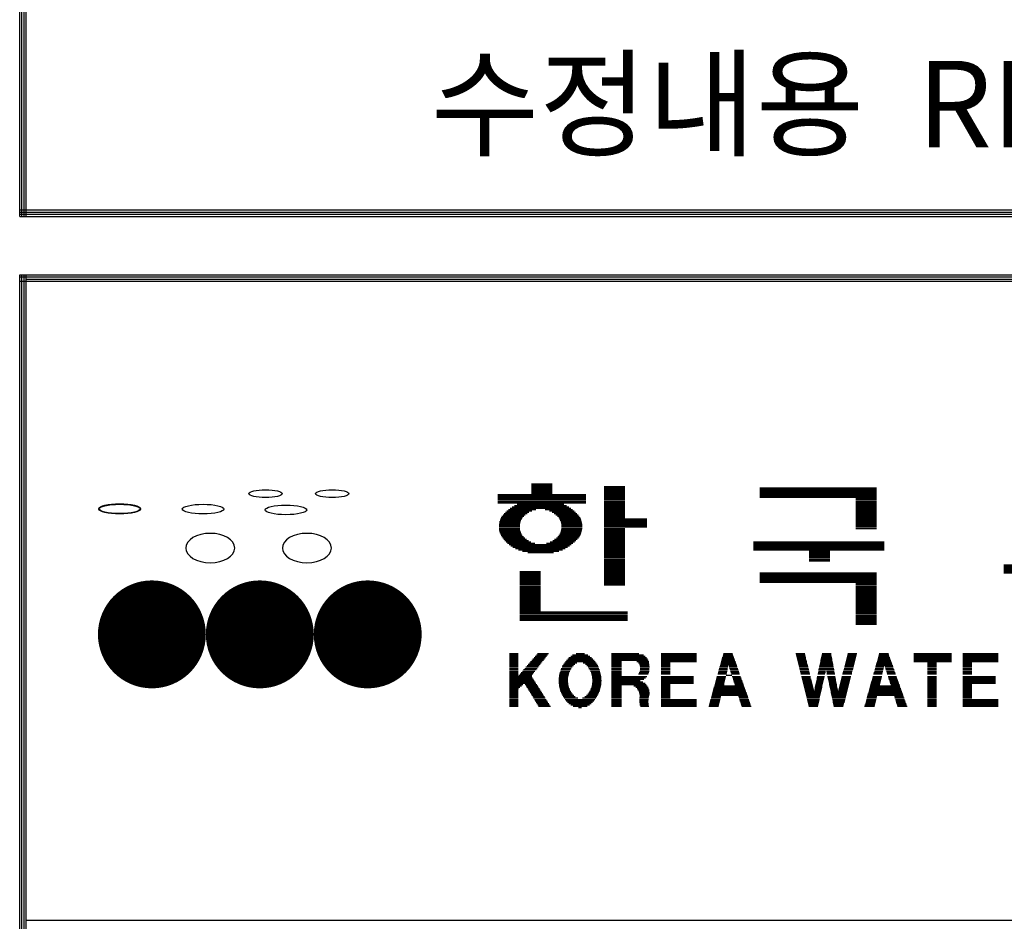
# Model space of a CAD drawing. Units: millimetres. Extents: x 32058 to 57289, y 5363 to 23183.
# Drawn here: x 53670 to 55039, y 10771 to 12024 of the extents above; entities that cross this region are included whole.
import ezdxf

# ---------------------------------------------------------------- set-up
doc = ezdxf.new("R2010")
doc.units = ezdxf.units.MM
doc.header["$LTSCALE"] = 500
doc.header["$MEASUREMENT"] = 0
doc.layers.add('BOX1', color=5, linetype='Continuous')
doc.layers.add('BOX2', color=6, linetype='Continuous')
doc.styles.add('GHM1', font='GEM1', dxfattribs={"bigfont": 'GHM1'})

# ---------------------------------------------------------------- blocks, each defined once
blk = doc.blocks.new('*X26')
at = {"color": 0}
for p, q in [((716.853, 160.625), (717.813, 160.625)), ((715.293, 160.125), (719.373, 160.125)), ((716.853, 160.562), (717.813, 160.562)), ((716.853, 160.5), (717.813, 160.5)), ((716.853, 160.438), (717.813, 160.438)), ((716.853, 160.375), (717.813, 160.375)), ((716.853, 160.312), (717.813, 160.312)), ((716.853, 160.25), (717.813, 160.25)), ((716.853, 160.188), (717.813, 160.188)), ((720.213, 160.5), (721.173, 160.5)), ((720.213, 160.438), (721.173, 160.438)), ((720.213, 160.375), (721.173, 160.375)), ((720.213, 160.312), (721.173, 160.312)), ((720.213, 160.25), (721.173, 160.25)), ((720.213, 160.188), (721.173, 160.188)), ((720.213, 160.125), (721.173, 160.125)), ((727.431, 160.438), (732.831, 160.438)), ((727.431, 160.375), (732.831, 160.375)), ((727.431, 160.312), (732.831, 160.312)), ((727.431, 160.25), (732.831, 160.25)), ((727.431, 160.188), (732.831, 160.188)), ((727.431, 160.125), (732.831, 160.125)), ((715.293, 160.062), (719.373, 160.062)), ((715.293, 160), (719.373, 160)), ((715.293, 159.938), (719.373, 159.938)), ((715.293, 159.875), (719.373, 159.875)), ((715.293, 159.812), (719.373, 159.812)), ((715.293, 159.75), (719.373, 159.75)), ((716.188, 159.688), (718.352, 159.688)), ((720.213, 160.062), (721.173, 160.062)), ((720.213, 160), (721.173, 160)), ((720.213, 159.938), (721.173, 159.938)), ((720.213, 159.875), (721.173, 159.875)), ((720.213, 159.812), (721.173, 159.812)), ((720.213, 159.75), (721.173, 159.75)), ((720.213, 159.688), (721.173, 159.688)), ((727.431, 160.062), (732.831, 160.062)), ((727.431, 160), (732.831, 160)), ((731.871, 159.938), (732.831, 159.938)), ((731.871, 159.875), (732.831, 159.875)), ((731.871, 159.812), (732.831, 159.812)), ((731.871, 159.75), (732.831, 159.75)), ((731.871, 159.688), (732.831, 159.688)), ((715.585, 159.25), (716.644, 159.25)), ((715.642, 159.312), (716.734, 159.312)), ((715.707, 159.375), (716.858, 159.375)), ((715.778, 159.438), (717.055, 159.438)), ((715.858, 159.5), (718.673, 159.5)), ((715.951, 159.562), (718.58, 159.562)), ((716.058, 159.625), (718.475, 159.625)), ((717.491, 159.438), (718.754, 159.438)), ((717.688, 159.375), (718.827, 159.375)), ((717.812, 159.312), (718.895, 159.312)), ((717.902, 159.25), (718.955, 159.25)), ((720.213, 159.625), (721.173, 159.625)), ((720.213, 159.562), (721.173, 159.562)), ((720.213, 159.5), (721.173, 159.5)), ((720.213, 159.438), (721.173, 159.438)), ((720.213, 159.375), (721.173, 159.375)), ((720.213, 159.312), (721.173, 159.312)), ((720.213, 159.25), (721.173, 159.25)), ((731.871, 159.625), (732.831, 159.625)), ((731.871, 159.562), (732.831, 159.562)), ((731.871, 159.5), (732.831, 159.5)), ((731.871, 159.438), (732.831, 159.438)), ((731.871, 159.375), (732.831, 159.375)), ((731.871, 159.312), (732.831, 159.312)), ((731.871, 159.25), (732.831, 159.25)), ((715.353, 158.75), (716.311, 158.75)), ((715.363, 158.812), (716.319, 158.812)), ((715.375, 158.875), (716.34, 158.875)), ((715.394, 158.938), (716.36, 158.938)), ((715.416, 159), (716.396, 159)), ((715.446, 159.062), (716.435, 159.062)), ((715.481, 159.125), (716.494, 159.125)), ((715.531, 159.188), (716.561, 159.188)), ((717.985, 159.188), (719.011, 159.188)), ((718.052, 159.125), (719.064, 159.125)), ((718.111, 159.062), (719.1, 159.062)), ((718.15, 159), (719.13, 159)), ((718.185, 158.938), (719.152, 158.938)), ((718.206, 158.875), (719.171, 158.875)), ((718.227, 158.812), (719.183, 158.812)), ((718.235, 158.75), (719.193, 158.75)), ((720.213, 159.188), (721.173, 159.188)), ((720.213, 159.125), (721.173, 159.125)), ((720.213, 159.062), (721.173, 159.062)), ((720.213, 159), (722.193, 159)), ((720.213, 158.938), (722.193, 158.938)), ((720.213, 158.875), (722.193, 158.875)), ((720.213, 158.812), (722.193, 158.812)), ((720.213, 158.75), (722.193, 158.75)), ((731.871, 159.188), (732.831, 159.188)), ((731.871, 159.125), (732.831, 159.125)), ((731.871, 159.062), (732.831, 159.062)), ((731.871, 159), (732.831, 159)), ((731.871, 158.938), (732.831, 158.938)), ((731.871, 158.875), (732.831, 158.875)), ((731.871, 158.812), (732.831, 158.812)), ((731.871, 158.75), (732.831, 158.75)), ((715.348, 158.625), (716.303, 158.625)), ((715.349, 158.688), (716.305, 158.688)), ((715.352, 158.562), (716.309, 158.562)), ((715.36, 158.5), (716.315, 158.5)), ((715.372, 158.438), (716.334, 158.438)), ((715.389, 158.375), (716.355, 158.375)), ((715.41, 158.312), (716.386, 158.312)), ((718.16, 158.312), (719.136, 158.312)), ((718.191, 158.375), (719.157, 158.375)), ((718.212, 158.438), (719.174, 158.438)), ((718.231, 158.5), (719.186, 158.5)), ((718.237, 158.562), (719.194, 158.562)), ((718.241, 158.688), (719.197, 158.688)), ((718.243, 158.625), (719.197, 158.625)), ((720.213, 158.688), (722.193, 158.688)), ((720.213, 158.625), (722.193, 158.625)), ((720.213, 158.562), (721.173, 158.562)), ((720.213, 158.5), (721.173, 158.5)), ((720.213, 158.438), (721.173, 158.438)), ((720.213, 158.375), (721.173, 158.375)), ((720.213, 158.312), (721.173, 158.312)), ((731.871, 158.688), (732.831, 158.688)), ((731.871, 158.625), (732.831, 158.625)), ((731.871, 158.562), (732.831, 158.562)), ((715.438, 158.25), (716.425, 158.25)), ((715.47, 158.188), (716.477, 158.188)), ((715.515, 158.125), (716.542, 158.125)), ((715.565, 158.062), (716.623, 158.062)), ((715.618, 158), (716.706, 158)), ((715.679, 157.938), (716.827, 157.938)), ((715.745, 157.875), (716.998, 157.875)), ((717.548, 157.875), (718.771, 157.875)), ((717.719, 157.938), (718.84, 157.938)), ((717.839, 158), (718.906, 158)), ((717.923, 158.062), (718.967, 158.062)), ((718.003, 158.125), (719.023, 158.125)), ((718.069, 158.188), (719.076, 158.188)), ((718.121, 158.25), (719.108, 158.25)), ((720.213, 158.25), (721.173, 158.25)), ((720.213, 158.188), (721.173, 158.188)), ((720.213, 158.125), (721.173, 158.125)), ((720.213, 158.062), (721.173, 158.062)), ((720.213, 158), (721.173, 158)), ((720.213, 157.938), (721.173, 157.938)), ((720.213, 157.875), (721.173, 157.875)), ((727.131, 157.938), (733.191, 157.938)), ((727.131, 157.875), (733.191, 157.875)), ((715.817, 157.812), (718.693, 157.812)), ((715.899, 157.75), (718.608, 157.75)), ((715.992, 157.688), (718.512, 157.688)), ((716.103, 157.625), (718.405, 157.625)), ((716.25, 157.562), (718.28, 157.562)), ((716.434, 157.5), (718.117, 157.5)), ((716.675, 157.438), (717.863, 157.438)), ((720.213, 157.812), (721.173, 157.812)), ((720.213, 157.75), (721.173, 157.75)), ((720.213, 157.688), (721.173, 157.688)), ((720.213, 157.625), (721.173, 157.625)), ((720.213, 157.562), (721.173, 157.562)), ((720.213, 157.5), (721.173, 157.5)), ((720.213, 157.438), (721.173, 157.438)), ((720.213, 157.375), (721.173, 157.375)), ((727.131, 157.812), (733.191, 157.812)), ((727.131, 157.75), (733.191, 157.75)), ((727.131, 157.688), (733.191, 157.688)), ((727.131, 157.625), (733.191, 157.625)), ((727.131, 157.562), (733.191, 157.562)), ((729.711, 157.5), (730.671, 157.5)), ((729.711, 157.438), (730.671, 157.438)), ((729.711, 157.375), (730.671, 157.375)), ((720.213, 157.312), (721.173, 157.312)), ((720.213, 157.25), (721.173, 157.25)), ((720.213, 157.188), (721.173, 157.188)), ((720.213, 157.125), (721.173, 157.125)), ((720.213, 157.062), (721.173, 157.062)), ((720.213, 157), (721.173, 157)), ((720.213, 156.938), (721.173, 156.938)), ((729.711, 157.312), (730.671, 157.312)), ((729.711, 157.25), (730.671, 157.25)), ((729.711, 157.188), (730.671, 157.188)), ((729.711, 157.125), (730.671, 157.125)), ((729.711, 157.062), (730.671, 157.062)), ((716.313, 156.562), (717.273, 156.562)), ((716.313, 156.5), (717.273, 156.5)), ((720.213, 156.875), (721.173, 156.875)), ((720.213, 156.812), (721.173, 156.812)), ((720.213, 156.75), (721.173, 156.75)), ((720.213, 156.688), (721.173, 156.688)), ((720.213, 156.625), (721.173, 156.625)), ((720.213, 156.562), (721.173, 156.562)), ((720.213, 156.5), (721.173, 156.5)), ((727.431, 156.5), (732.831, 156.5)), ((738.73, 156.875), (744.85, 156.875)), ((738.73, 156.812), (744.85, 156.812)), ((738.73, 156.75), (744.85, 156.75)), ((738.73, 156.688), (744.85, 156.688)), ((738.73, 156.625), (744.85, 156.625)), ((738.73, 156.562), (744.85, 156.562)), ((738.73, 156.5), (744.85, 156.5)), ((716.313, 156.438), (717.273, 156.438)), ((716.313, 156.375), (717.273, 156.375)), ((716.313, 156.312), (717.273, 156.312)), ((716.313, 156.25), (717.273, 156.25)), ((716.313, 156.188), (717.273, 156.188)), ((716.313, 156.125), (717.273, 156.125)), ((716.313, 156.062), (717.273, 156.062)), ((720.213, 156.438), (721.173, 156.438)), ((720.213, 156.375), (721.173, 156.375)), ((720.213, 156.312), (721.173, 156.312)), ((720.213, 156.25), (721.173, 156.25)), ((720.213, 156.188), (721.173, 156.188)), ((720.213, 156.125), (721.173, 156.125)), ((720.213, 156.062), (721.173, 156.062)), ((727.431, 156.438), (732.831, 156.438)), ((727.431, 156.375), (732.831, 156.375)), ((727.431, 156.312), (732.831, 156.312)), ((727.431, 156.25), (732.831, 156.25)), ((727.431, 156.188), (732.831, 156.188)), ((727.431, 156.125), (732.831, 156.125)), ((727.431, 156.062), (732.831, 156.062)), ((716.313, 156), (717.273, 156)), ((716.313, 155.938), (717.273, 155.938)), ((716.313, 155.875), (717.273, 155.875)), ((716.313, 155.812), (717.273, 155.812)), ((716.313, 155.75), (717.273, 155.75)), ((716.313, 155.688), (717.273, 155.688)), ((716.313, 155.625), (717.273, 155.625)), ((716.313, 155.562), (717.273, 155.562)), ((720.213, 156), (721.173, 156)), ((720.213, 155.938), (721.173, 155.938)), ((731.871, 156), (732.831, 156)), ((731.871, 155.938), (732.831, 155.938)), ((731.871, 155.875), (732.831, 155.875)), ((731.871, 155.812), (732.831, 155.812)), ((731.871, 155.75), (732.831, 155.75)), ((731.871, 155.688), (732.831, 155.688)), ((731.871, 155.625), (732.831, 155.625)), ((731.871, 155.562), (732.831, 155.562)), ((716.313, 155.5), (717.273, 155.5)), ((716.313, 155.438), (717.273, 155.438)), ((716.313, 155.375), (717.273, 155.375)), ((716.313, 155.312), (717.273, 155.312)), ((716.313, 155.25), (717.273, 155.25)), ((716.313, 155.188), (717.273, 155.188)), ((716.313, 155.125), (717.273, 155.125)), ((731.871, 155.5), (732.831, 155.5)), ((731.871, 155.438), (732.831, 155.438)), ((731.871, 155.375), (732.831, 155.375)), ((731.871, 155.312), (732.831, 155.312)), ((731.871, 155.25), (732.831, 155.25)), ((731.871, 155.188), (732.831, 155.188)), ((731.871, 155.125), (732.831, 155.125)), ((716.313, 155.062), (717.273, 155.062)), ((716.313, 155), (717.273, 155)), ((716.313, 154.938), (717.273, 154.938)), ((716.313, 154.875), (717.273, 154.875)), ((716.313, 154.812), (717.273, 154.812)), ((716.313, 154.75), (717.273, 154.75)), ((716.313, 154.688), (721.293, 154.688)), ((731.871, 155.062), (732.831, 155.062)), ((731.871, 155), (732.831, 155)), ((731.871, 154.938), (732.831, 154.938)), ((731.871, 154.875), (732.831, 154.875)), ((731.871, 154.812), (732.831, 154.812)), ((731.871, 154.75), (732.831, 154.75)), ((731.871, 154.688), (732.831, 154.688)), ((716.313, 154.625), (721.293, 154.625)), ((716.313, 154.562), (721.293, 154.562)), ((716.313, 154.5), (721.293, 154.5)), ((716.313, 154.438), (721.293, 154.438)), ((716.313, 154.375), (721.293, 154.375)), ((716.313, 154.312), (721.293, 154.312)), ((731.871, 154.625), (732.831, 154.625)), ((731.871, 154.562), (732.831, 154.562)), ((731.871, 154.5), (732.831, 154.5)), ((731.871, 154.438), (732.831, 154.438)), ((731.871, 154.375), (732.831, 154.375)), ((731.871, 154.312), (732.831, 154.312)), ((731.871, 154.25), (732.831, 154.25)), ((731.871, 154.188), (732.831, 154.188)), ((731.871, 154.125), (732.831, 154.125))]:
    blk.add_line(p, q, dxfattribs=at)
blk = doc.blocks.new('CIRCLE')
at = {"const_width": 1}
blk.add_lwpolyline([(-0.5, 0, 1), (0.5, 0, 1)], format="xyb", close=True, dxfattribs=at)

msp = doc.modelspace()

# ---------------------------------------------------------------- linework, layer by layer
at = {"layer": 'BOX1'}
for p, q in [((53670.2, 11750.2), (53670.2, 14168.2)), ((53673.2, 11750.2), (53673.2, 14165.2)), ((53676.2, 11750.2), (53676.2, 14162.2)), ((53676.2, 11750.2), (53676.2, 14162.2)), ((53679.2, 11750.2), (53679.2, 14159.2)), ((53670.2, 11759.2), (56679.2, 11759.2)), ((53670.2, 11756.2), (56679.2, 11756.2)), ((53670.2, 11753.2), (56679.2, 11753.2)), ((53670.2, 11750.2), (56679.2, 11750.2)), ((53670.2, 5969.2), (53670.2, 11669.2)), ((53670.2, 11669.2), (56679.2, 11669.2)), ((53670.2, 11666.2), (56679.2, 11666.2)), ((53670.2, 11660.2), (56679.2, 11660.2)), ((53673.2, 5969.2), (53673.2, 11669.2)), ((53676.2, 5966.2), (53676.2, 11669.2)), ((53676.2, 5969.2), (53676.2, 11669.2)), ((53679.2, 5969.2), (53679.2, 11669.2)), ((53679.2, 11663.2), (56679.2, 11663.2)), ((53679.2, 10772.2), (56679.2, 10772.2))]:
    msp.add_line(p, q, dxfattribs=at)
at = {"layer": 'BOX2', "color": 6}
for p, q in [((54350.8, 11142.9), (54363.2, 11142.9)), ((54350.8, 11141), (54363.2, 11141)), ((54388.4, 11141), (54403.8, 11141)), ((54390, 11142.9), (54405.2, 11142.9)), ((54438.7, 11141), (54460, 11141)), ((54443.7, 11142.9), (54455.1, 11142.9)), ((54492.6, 11142.9), (54530.8, 11142.9)), ((54492.6, 11141), (54537.1, 11141)), ((54561.8, 11142.9), (54611, 11142.9)), ((54561.8, 11141), (54611, 11141)), ((54647.7, 11141), (54661.5, 11141)), ((54648.3, 11142.9), (54660.9, 11142.9)), ((54748.7, 11142.9), (54761.2, 11142.9)), ((54749.2, 11141), (54761.7, 11141)), ((54784.9, 11141), (54798.2, 11141)), ((54785.3, 11142.9), (54797.9, 11142.9)), ((54820.8, 11141), (54833.2, 11141)), ((54821.3, 11142.9), (54833.7, 11142.9)), ((54864.3, 11141), (54878.1, 11141)), ((54864.9, 11142.9), (54877.5, 11142.9)), ((54912.7, 11142.9), (54965.3, 11142.9)), ((54912.7, 11141), (54965.3, 11141)), ((54981.2, 11142.9), (55030.3, 11142.9)), ((54981.2, 11141), (55030.3, 11141)), ((54350.8, 11139.1), (54363.2, 11139.1)), ((54350.8, 11137.2), (54363.2, 11137.2)), ((54350.8, 11135.4), (54363.2, 11135.4)), ((54350.8, 11133.5), (54363.2, 11133.5)), ((54350.8, 11131.6), (54363.2, 11131.6)), ((54350.8, 11129.7), (54363.2, 11129.7)), ((54350.8, 11127.9), (54363.2, 11127.9)), ((54350.8, 11126), (54363.2, 11126)), ((54375.4, 11126), (54392.2, 11126)), ((54377, 11127.9), (54393.6, 11127.9)), ((54378.7, 11129.7), (54395.1, 11129.7)), ((54380.3, 11131.6), (54396.5, 11131.6)), ((54381.9, 11133.5), (54398, 11133.5)), ((54383.5, 11135.4), (54399.4, 11135.4)), ((54385.1, 11137.2), (54400.9, 11137.2)), ((54386.7, 11139.1), (54402.3, 11139.1)), ((54424.8, 11126), (54439.9, 11126)), ((54425.8, 11127.9), (54441.7, 11127.9)), ((54427.2, 11129.7), (54444.5, 11129.7)), ((54428.7, 11131.6), (54469.9, 11131.6)), ((54430.1, 11133.5), (54468.6, 11133.5)), ((54431.9, 11135.4), (54466.9, 11135.4)), ((54433.6, 11137.2), (54465.1, 11137.2)), ((54436, 11139.1), (54462.8, 11139.1)), ((54453.5, 11129.7), (54471.3, 11129.7)), ((54456.4, 11127.9), (54472.7, 11127.9)), ((54458.3, 11126), (54473.6, 11126)), ((54492.6, 11139.1), (54539.5, 11139.1)), ((54492.6, 11137.2), (54541.5, 11137.2)), ((54492.6, 11135.4), (54542.5, 11135.4)), ((54492.6, 11133.5), (54543.6, 11133.5)), ((54492.6, 11131.6), (54506.5, 11131.6)), ((54492.6, 11129.7), (54506.5, 11129.7)), ((54492.6, 11127.9), (54506.5, 11127.9)), ((54492.6, 11126), (54506.5, 11126)), ((54527.8, 11131.6), (54544.6, 11131.6)), ((54530.4, 11129.7), (54544.8, 11129.7)), ((54531.5, 11127.9), (54545, 11127.9)), ((54532.3, 11126), (54545.2, 11126)), ((54561.8, 11139.1), (54611, 11139.1)), ((54561.8, 11137.2), (54611, 11137.2)), ((54561.8, 11135.4), (54611, 11135.4)), ((54561.8, 11133.5), (54611, 11133.5)), ((54561.8, 11131.6), (54611, 11131.6)), ((54561.8, 11129.7), (54574.3, 11129.7)), ((54561.8, 11127.9), (54574.3, 11127.9)), ((54561.8, 11126), (54574.3, 11126)), ((54643.5, 11126), (54654.9, 11126)), ((54644.1, 11127.9), (54666.2, 11127.9)), ((54644.6, 11129.7), (54665.5, 11129.7)), ((54645.1, 11131.6), (54664.9, 11131.6)), ((54645.6, 11133.5), (54664.2, 11133.5)), ((54646.2, 11135.4), (54663.5, 11135.4)), ((54646.7, 11137.2), (54662.9, 11137.2)), ((54647.2, 11139.1), (54662.2, 11139.1)), ((54655.7, 11126), (54666.9, 11126)), ((54749.7, 11139.1), (54762.1, 11139.1)), ((54750.1, 11137.2), (54762.6, 11137.2)), ((54750.6, 11135.4), (54763, 11135.4)), ((54751.1, 11133.5), (54763.5, 11133.5)), ((54751.5, 11131.6), (54764, 11131.6)), ((54752, 11129.7), (54764.4, 11129.7)), ((54752.5, 11127.9), (54764.9, 11127.9)), ((54752.9, 11126), (54765.4, 11126)), ((54781.8, 11126), (54800.9, 11126)), ((54782.2, 11127.9), (54800.6, 11127.9)), ((54782.6, 11129.7), (54800.2, 11129.7)), ((54783, 11131.6), (54799.9, 11131.6)), ((54783.3, 11133.5), (54799.6, 11133.5)), ((54783.7, 11135.4), (54799.2, 11135.4)), ((54784.1, 11137.2), (54798.9, 11137.2)), ((54784.5, 11139.1), (54798.5, 11139.1)), ((54816.9, 11126), (54829.4, 11126)), ((54817.4, 11127.9), (54829.9, 11127.9)), ((54817.8, 11129.7), (54830.3, 11129.7)), ((54818.3, 11131.6), (54830.8, 11131.6)), ((54818.8, 11133.5), (54831.3, 11133.5)), ((54819.3, 11135.4), (54831.8, 11135.4)), ((54819.8, 11137.2), (54832.3, 11137.2)), ((54820.3, 11139.1), (54832.8, 11139.1)), ((54860.1, 11126), (54871.5, 11126)), ((54860.7, 11127.9), (54882.8, 11127.9)), ((54861.2, 11129.7), (54882.1, 11129.7)), ((54861.7, 11131.6), (54881.5, 11131.6)), ((54862.2, 11133.5), (54880.8, 11133.5)), ((54862.8, 11135.4), (54880.1, 11135.4)), ((54863.3, 11137.2), (54879.5, 11137.2)), ((54863.8, 11139.1), (54878.8, 11139.1)), ((54872.3, 11126), (54883.5, 11126)), ((54912.7, 11139.1), (54965.3, 11139.1)), ((54912.7, 11137.2), (54965.3, 11137.2)), ((54912.7, 11135.4), (54965.3, 11135.4)), ((54912.7, 11133.5), (54965.3, 11133.5)), ((54912.7, 11131.6), (54965.3, 11131.6)), ((54932.1, 11129.7), (54944.5, 11129.7)), ((54932.1, 11127.9), (54944.5, 11127.9)), ((54932.1, 11126), (54944.5, 11126)), ((54981.2, 11139.1), (55030.3, 11139.1)), ((54981.2, 11137.2), (55030.3, 11137.2)), ((54981.2, 11135.4), (55030.3, 11135.4)), ((54981.2, 11133.5), (55030.3, 11133.5)), ((54981.2, 11131.6), (55030.3, 11131.6)), ((54981.2, 11129.7), (54993.6, 11129.7)), ((54981.2, 11127.9), (54993.6, 11127.9)), ((54981.2, 11126), (54993.6, 11126)), ((54350.8, 11124.1), (54363.2, 11124.1)), ((54350.8, 11122.2), (54363.2, 11122.2)), ((54350.8, 11120.4), (54363.2, 11120.4)), ((54350.8, 11118.5), (54363.2, 11118.5)), ((54350.8, 11116.6), (54363.2, 11116.6)), ((54350.8, 11114.7), (54363.2, 11114.7)), ((54350.8, 11112.9), (54363.2, 11112.9)), ((54364.1, 11112.9), (54382, 11112.9)), ((54365.7, 11114.7), (54383.4, 11114.7)), ((54367.3, 11116.6), (54384.9, 11116.6)), ((54368.9, 11118.5), (54386.3, 11118.5)), ((54370.6, 11120.4), (54387.8, 11120.4)), ((54372.2, 11122.2), (54389.2, 11122.2)), ((54373.8, 11124.1), (54390.7, 11124.1)), ((54420.1, 11112.9), (54432.7, 11112.9)), ((54420.5, 11114.7), (54433.3, 11114.7)), ((54421, 11116.6), (54433.9, 11116.6)), ((54421.6, 11118.5), (54434.6, 11118.5)), ((54422.1, 11120.4), (54435.7, 11120.4)), ((54422.9, 11122.2), (54436.8, 11122.2)), ((54423.9, 11124.1), (54438, 11124.1)), ((54460.2, 11124.1), (54474.4, 11124.1)), ((54461.4, 11122.2), (54475.3, 11122.2)), ((54462.6, 11120.4), (54476.1, 11120.4)), ((54463.7, 11118.5), (54476.6, 11118.5)), ((54464.3, 11116.6), (54477.1, 11116.6)), ((54464.9, 11114.7), (54477.6, 11114.7)), ((54465.5, 11112.9), (54478, 11112.9)), ((54492.6, 11124.1), (54506.5, 11124.1)), ((54492.6, 11122.2), (54506.5, 11122.2)), ((54492.6, 11120.4), (54506.5, 11120.4)), ((54492.6, 11118.5), (54506.5, 11118.5)), ((54492.6, 11116.6), (54506.5, 11116.6)), ((54492.6, 11114.7), (54506.5, 11114.7)), ((54492.6, 11112.9), (54506.5, 11112.9)), ((54530, 11114.7), (54543.7, 11114.7)), ((54531.3, 11116.6), (54544.6, 11116.6)), ((54532.3, 11118.5), (54544.9, 11118.5)), ((54532.4, 11124.1), (54545.3, 11124.1)), ((54532.4, 11120.4), (54545.1, 11120.4)), ((54532.5, 11122.2), (54545.2, 11122.2)), ((54561.8, 11124.1), (54574.3, 11124.1)), ((54561.8, 11122.2), (54574.3, 11122.2)), ((54561.8, 11120.4), (54574.3, 11120.4)), ((54561.8, 11118.5), (54574.3, 11118.5)), ((54561.8, 11116.6), (54574.3, 11116.6)), ((54561.8, 11114.7), (54574.3, 11114.7)), ((54640.4, 11114.7), (54652.4, 11114.7)), ((54640.9, 11116.6), (54652.8, 11116.6)), ((54641.4, 11118.5), (54653.3, 11118.5)), ((54642, 11120.4), (54653.7, 11120.4)), ((54642.5, 11122.2), (54654.1, 11122.2)), ((54643, 11124.1), (54654.5, 11124.1)), ((54652, 11112.9), (54659.9, 11112.9)), ((54656.3, 11124.1), (54667.5, 11124.1)), ((54656.9, 11122.2), (54668.2, 11122.2)), ((54657.5, 11120.4), (54668.8, 11120.4)), ((54658.1, 11118.5), (54669.5, 11118.5)), ((54658.7, 11116.6), (54670.2, 11116.6)), ((54659.3, 11114.7), (54670.8, 11114.7)), ((54753.4, 11124.1), (54765.8, 11124.1)), ((54753.9, 11122.2), (54766.3, 11122.2)), ((54754.3, 11120.4), (54766.8, 11120.4)), ((54754.8, 11118.5), (54767.2, 11118.5)), ((54755.3, 11116.6), (54767.7, 11116.6)), ((54755.7, 11114.7), (54768.2, 11114.7)), ((54779.4, 11114.7), (54789.4, 11114.7)), ((54779.8, 11116.6), (54789.9, 11116.6)), ((54780.2, 11118.5), (54790.3, 11118.5)), ((54780.6, 11120.4), (54790.7, 11120.4)), ((54781, 11122.2), (54801.6, 11122.2)), ((54781.4, 11124.1), (54801.3, 11124.1)), ((54791.1, 11120.4), (54802, 11120.4)), ((54791.5, 11118.5), (54802.3, 11118.5)), ((54791.9, 11116.6), (54802.6, 11116.6)), ((54792.2, 11114.7), (54803, 11114.7)), ((54813.9, 11114.7), (54826.5, 11114.7)), ((54814.4, 11116.6), (54826.9, 11116.6)), ((54814.9, 11118.5), (54827.4, 11118.5)), ((54815.4, 11120.4), (54827.9, 11120.4)), ((54815.9, 11122.2), (54828.4, 11122.2)), ((54816.4, 11124.1), (54828.9, 11124.1)), ((54857, 11114.7), (54869, 11114.7)), ((54857.5, 11116.6), (54869.4, 11116.6)), ((54858, 11118.5), (54869.9, 11118.5)), ((54858.6, 11120.4), (54870.3, 11120.4)), ((54859.1, 11122.2), (54870.7, 11122.2)), ((54859.6, 11124.1), (54871.1, 11124.1)), ((54872.9, 11124.1), (54884.1, 11124.1)), ((54873.5, 11122.2), (54884.8, 11122.2)), ((54874.1, 11120.4), (54885.5, 11120.4)), ((54874.7, 11118.5), (54886.1, 11118.5)), ((54875.3, 11116.6), (54886.8, 11116.6)), ((54875.9, 11114.7), (54887.4, 11114.7)), ((54932.1, 11124.1), (54944.5, 11124.1)), ((54932.1, 11122.2), (54944.5, 11122.2)), ((54932.1, 11120.4), (54944.5, 11120.4)), ((54932.1, 11118.5), (54944.5, 11118.5)), ((54932.1, 11116.6), (54944.5, 11116.6)), ((54932.1, 11114.7), (54944.5, 11114.7)), ((54981.2, 11124.1), (54993.6, 11124.1)), ((54981.2, 11122.2), (54993.6, 11122.2)), ((54981.2, 11120.4), (54993.6, 11120.4)), ((54981.2, 11118.5), (54993.6, 11118.5)), ((54981.2, 11116.6), (54993.6, 11116.6)), ((54981.2, 11114.7), (54993.6, 11114.7)), ((54350.8, 11111), (54381.8, 11111)), ((54350.8, 11109.1), (54383, 11109.1)), ((54350.8, 11107.2), (54384.1, 11107.2)), ((54350.8, 11105.4), (54385.3, 11105.4)), ((54350.8, 11103.5), (54386.5, 11103.5)), ((54350.8, 11101.6), (54371.4, 11101.6)), ((54350.8, 11099.7), (54369.4, 11099.7)), ((54371.6, 11101.6), (54387.7, 11101.6)), ((54372.7, 11099.7), (54388.9, 11099.7)), ((54419.4, 11105.4), (54431.9, 11105.4)), ((54419.6, 11107.2), (54432.1, 11107.2)), ((54419.6, 11103.5), (54432.1, 11103.5)), ((54419.7, 11109.1), (54432.2, 11109.1)), ((54419.7, 11101.6), (54432.3, 11101.6)), ((54419.9, 11111), (54432.4, 11111)), ((54419.9, 11099.7), (54432.4, 11099.7)), ((54465.8, 11111), (54478.1, 11111)), ((54465.8, 11099.7), (54478.1, 11099.7)), ((54466, 11109.1), (54478.3, 11109.1)), ((54466, 11101.6), (54478.3, 11101.6)), ((54466.1, 11103.5), (54478.4, 11103.5)), ((54466.2, 11107.2), (54478.4, 11107.2)), ((54466.3, 11105.4), (54478.6, 11105.4)), ((54492.6, 11111), (54541.8, 11111)), ((54492.6, 11109.1), (54539.8, 11109.1)), ((54492.6, 11107.2), (54537.6, 11107.2)), ((54492.6, 11105.4), (54532.4, 11105.4)), ((54492.6, 11103.5), (54536.4, 11103.5)), ((54492.6, 11101.6), (54539.3, 11101.6)), ((54492.6, 11099.7), (54541, 11099.7)), ((54561.8, 11111), (54606.8, 11111)), ((54561.8, 11109.1), (54606.8, 11109.1)), ((54561.8, 11107.2), (54606.8, 11107.2)), ((54561.8, 11105.4), (54606.8, 11105.4)), ((54561.8, 11103.5), (54606.8, 11103.5)), ((54561.8, 11101.6), (54606.8, 11101.6)), ((54561.8, 11099.7), (54574.3, 11099.7)), ((54636.2, 11099.7), (54649.1, 11099.7)), ((54636.7, 11101.6), (54649.5, 11101.6)), ((54637.2, 11103.5), (54649.9, 11103.5)), ((54637.8, 11105.4), (54650.4, 11105.4)), ((54638.3, 11107.2), (54650.8, 11107.2)), ((54638.8, 11109.1), (54651.2, 11109.1)), ((54639.3, 11111), (54651.6, 11111)), ((54660.5, 11111), (54672.2, 11111)), ((54661.1, 11109.1), (54672.8, 11109.1)), ((54661.7, 11107.2), (54673.5, 11107.2)), ((54662.3, 11105.4), (54674.2, 11105.4)), ((54662.9, 11103.5), (54674.8, 11103.5)), ((54663.5, 11101.6), (54675.5, 11101.6)), ((54664.1, 11099.7), (54676.2, 11099.7)), ((54756.7, 11111), (54769.1, 11111)), ((54757.1, 11109.1), (54769.5, 11109.1)), ((54757.6, 11107.2), (54770, 11107.2)), ((54758.1, 11105.4), (54770.5, 11105.4)), ((54758.5, 11103.5), (54770.9, 11103.5)), ((54759, 11101.6), (54771.4, 11101.6)), ((54759.5, 11099.7), (54771.9, 11099.7)), ((54776.3, 11099.7), (54786.1, 11099.7)), ((54776.7, 11101.6), (54786.5, 11101.6)), ((54777.1, 11103.5), (54787, 11103.5)), ((54777.5, 11105.4), (54787.4, 11105.4)), ((54777.9, 11107.2), (54787.8, 11107.2)), ((54778.3, 11109.1), (54788.2, 11109.1)), ((54778.7, 11111), (54788.6, 11111)), ((54793, 11111), (54803.7, 11111)), ((54793.4, 11109.1), (54804, 11109.1)), ((54793.8, 11107.2), (54804.4, 11107.2)), ((54794.2, 11105.4), (54804.7, 11105.4)), ((54794.6, 11103.5), (54805, 11103.5)), ((54795, 11101.6), (54805.4, 11101.6)), ((54795.4, 11099.7), (54805.7, 11099.7)), ((54810, 11099.7), (54822.6, 11099.7)), ((54810.5, 11101.6), (54823.1, 11101.6)), ((54811, 11103.5), (54823.6, 11103.5)), ((54811.5, 11105.4), (54824, 11105.4)), ((54812, 11107.2), (54824.5, 11107.2)), ((54812.5, 11109.1), (54825, 11109.1)), ((54813, 11111), (54825.5, 11111)), ((54852.8, 11099.7), (54865.7, 11099.7)), ((54853.3, 11101.6), (54866.1, 11101.6)), ((54853.8, 11103.5), (54866.5, 11103.5)), ((54854.4, 11105.4), (54867, 11105.4)), ((54854.9, 11107.2), (54867.4, 11107.2)), ((54855.4, 11109.1), (54867.8, 11109.1)), ((54855.9, 11111), (54868.2, 11111)), ((54877.1, 11111), (54888.8, 11111)), ((54877.7, 11109.1), (54889.4, 11109.1)), ((54878.3, 11107.2), (54890.1, 11107.2)), ((54878.9, 11105.4), (54890.8, 11105.4)), ((54879.5, 11103.5), (54891.4, 11103.5)), ((54880.1, 11101.6), (54892.1, 11101.6)), ((54880.7, 11099.7), (54892.8, 11099.7)), ((54932.1, 11111), (54944.5, 11111)), ((54932.1, 11109.1), (54944.5, 11109.1)), ((54932.1, 11107.2), (54944.5, 11107.2)), ((54932.1, 11105.4), (54944.5, 11105.4)), ((54932.1, 11103.5), (54944.5, 11103.5)), ((54932.1, 11101.6), (54944.5, 11101.6)), ((54932.1, 11099.7), (54944.5, 11099.7)), ((54981.2, 11111), (55026.2, 11111)), ((54981.2, 11109.1), (55026.2, 11109.1)), ((54981.2, 11107.2), (55026.2, 11107.2)), ((54981.2, 11105.4), (55026.2, 11105.4)), ((54981.2, 11103.5), (55026.2, 11103.5)), ((54981.2, 11101.6), (55026.2, 11101.6)), ((54981.2, 11099.7), (54993.6, 11099.7)), ((54350.8, 11097.9), (54367.4, 11097.9)), ((54350.8, 11096), (54365.4, 11096)), ((54350.8, 11094.1), (54363.4, 11094.1)), ((54350.8, 11092.2), (54363.2, 11092.2)), ((54350.8, 11090.4), (54363.2, 11090.4)), ((54350.8, 11088.5), (54363.2, 11088.5)), ((54350.8, 11086.6), (54363.2, 11086.6)), ((54350.8, 11084.7), (54363.2, 11084.7)), ((54373.9, 11097.9), (54390.1, 11097.9)), ((54375.1, 11096), (54391.3, 11096)), ((54376.2, 11094.1), (54392.4, 11094.1)), ((54377.4, 11092.2), (54393.6, 11092.2)), ((54378.5, 11090.4), (54394.8, 11090.4)), ((54379.7, 11088.5), (54396, 11088.5)), ((54380.9, 11086.6), (54397.2, 11086.6)), ((54382, 11084.7), (54398.4, 11084.7)), ((54420, 11097.9), (54432.9, 11097.9)), ((54420.5, 11096), (54433.5, 11096)), ((54421, 11094.1), (54434.1, 11094.1)), ((54421.5, 11092.2), (54434.9, 11092.2)), ((54421.9, 11090.4), (54436, 11090.4)), ((54422.8, 11088.5), (54437.1, 11088.5)), ((54423.7, 11086.6), (54438.5, 11086.6)), ((54424.6, 11084.7), (54440.4, 11084.7)), ((54457.8, 11084.7), (54473.3, 11084.7)), ((54459.7, 11086.6), (54474.2, 11086.6)), ((54461.1, 11088.5), (54475.1, 11088.5)), ((54462.2, 11090.4), (54476, 11090.4)), ((54463.4, 11092.2), (54476.5, 11092.2)), ((54464.2, 11094.1), (54477, 11094.1)), ((54464.8, 11096), (54477.5, 11096)), ((54465.4, 11097.9), (54478, 11097.9)), ((54492.6, 11097.9), (54506.5, 11097.9)), ((54492.6, 11096), (54506.5, 11096)), ((54492.6, 11094.1), (54506.5, 11094.1)), ((54492.6, 11092.2), (54506.5, 11092.2)), ((54492.6, 11090.4), (54506.5, 11090.4)), ((54492.6, 11088.5), (54506.5, 11088.5)), ((54492.6, 11086.6), (54506.5, 11086.6)), ((54492.6, 11084.7), (54506.5, 11084.7)), ((54523.9, 11097.9), (54542.4, 11097.9)), ((54526.5, 11096), (54543.6, 11096)), ((54528.2, 11094.1), (54544.3, 11094.1)), ((54529.5, 11092.2), (54544.9, 11092.2)), ((54530.5, 11090.4), (54545.2, 11090.4)), ((54531.2, 11088.5), (54545.4, 11088.5)), ((54531.7, 11086.6), (54545.3, 11086.6)), ((54531.9, 11084.7), (54545.1, 11084.7)), ((54561.8, 11097.9), (54574.3, 11097.9)), ((54561.8, 11096), (54574.3, 11096)), ((54561.8, 11094.1), (54574.3, 11094.1)), ((54561.8, 11092.2), (54574.3, 11092.2)), ((54561.8, 11090.4), (54574.3, 11090.4)), ((54561.8, 11088.5), (54574.3, 11088.5)), ((54561.8, 11086.6), (54574.3, 11086.6)), ((54561.8, 11084.7), (54574.3, 11084.7)), ((54632, 11084.7), (54681.5, 11084.7)), ((54632.5, 11086.6), (54680.8, 11086.6)), ((54633, 11088.5), (54680.1, 11088.5)), ((54633.6, 11090.4), (54679.5, 11090.4)), ((54634.1, 11092.2), (54678.8, 11092.2)), ((54634.6, 11094.1), (54678.2, 11094.1)), ((54635.1, 11096), (54677.5, 11096)), ((54635.7, 11097.9), (54676.8, 11097.9)), ((54759.9, 11097.9), (54772.3, 11097.9)), ((54760.4, 11096), (54772.8, 11096)), ((54760.9, 11094.1), (54773.3, 11094.1)), ((54761.3, 11092.2), (54773.7, 11092.2)), ((54761.8, 11090.4), (54774.2, 11090.4)), ((54762.3, 11088.5), (54783.6, 11088.5)), ((54762.8, 11086.6), (54783.2, 11086.6)), ((54763.2, 11084.7), (54782.8, 11084.7)), ((54774.4, 11090.4), (54784, 11090.4)), ((54774.7, 11092.2), (54784.5, 11092.2)), ((54775.1, 11094.1), (54784.9, 11094.1)), ((54775.5, 11096), (54785.3, 11096)), ((54775.9, 11097.9), (54785.7, 11097.9)), ((54795.8, 11097.9), (54806.1, 11097.9)), ((54796.2, 11096), (54806.4, 11096)), ((54796.5, 11094.1), (54806.7, 11094.1)), ((54796.9, 11092.2), (54807.1, 11092.2)), ((54797.3, 11090.4), (54807.4, 11090.4)), ((54797.7, 11088.5), (54819.7, 11088.5)), ((54798.1, 11086.6), (54819.2, 11086.6)), ((54798.5, 11084.7), (54818.7, 11084.7)), ((54807.6, 11090.4), (54820.2, 11090.4)), ((54808.1, 11092.2), (54820.6, 11092.2)), ((54808.6, 11094.1), (54821.1, 11094.1)), ((54809.1, 11096), (54821.6, 11096)), ((54809.5, 11097.9), (54822.1, 11097.9)), ((54848.6, 11084.7), (54898.1, 11084.7)), ((54849.1, 11086.6), (54897.4, 11086.6)), ((54849.7, 11088.5), (54896.7, 11088.5)), ((54850.2, 11090.4), (54896.1, 11090.4)), ((54850.7, 11092.2), (54895.4, 11092.2)), ((54851.2, 11094.1), (54894.8, 11094.1)), ((54851.7, 11096), (54894.1, 11096)), ((54852.3, 11097.9), (54893.4, 11097.9)), ((54932.1, 11097.9), (54944.5, 11097.9)), ((54932.1, 11096), (54944.5, 11096)), ((54932.1, 11094.1), (54944.5, 11094.1)), ((54932.1, 11092.2), (54944.5, 11092.2)), ((54932.1, 11090.4), (54944.5, 11090.4)), ((54932.1, 11088.5), (54944.5, 11088.5)), ((54932.1, 11086.6), (54944.5, 11086.6)), ((54932.1, 11084.7), (54944.5, 11084.7)), ((54981.2, 11097.9), (54993.6, 11097.9)), ((54981.2, 11096), (54993.6, 11096)), ((54981.2, 11094.1), (54993.6, 11094.1)), ((54981.2, 11092.2), (54993.6, 11092.2)), ((54981.2, 11090.4), (54993.6, 11090.4)), ((54981.2, 11088.5), (54993.6, 11088.5)), ((54981.2, 11086.6), (54993.6, 11086.6)), ((54981.2, 11084.7), (54993.6, 11084.7)), ((54350.8, 11082.9), (54363.2, 11082.9)), ((54350.8, 11081), (54363.2, 11081)), ((54350.8, 11079.1), (54363.2, 11079.1)), ((54350.8, 11077.2), (54363.2, 11077.2)), ((54350.8, 11075.4), (54363.2, 11075.4)), ((54350.8, 11073.5), (54363.2, 11073.5)), ((54350.8, 11071.6), (54363.2, 11071.6)), ((54383.2, 11082.9), (54399.6, 11082.9)), ((54384.3, 11081), (54400.7, 11081)), ((54385.5, 11079.1), (54401.9, 11079.1)), ((54386.6, 11077.2), (54403.1, 11077.2)), ((54387.8, 11075.4), (54404.3, 11075.4)), ((54389, 11073.5), (54405.5, 11073.5)), ((54390.1, 11071.6), (54406.7, 11071.6)), ((54425.7, 11082.9), (54442.3, 11082.9)), ((54427.1, 11081), (54445.9, 11081)), ((54428.5, 11079.1), (54469.6, 11079.1)), ((54429.9, 11077.2), (54468.2, 11077.2)), ((54431.7, 11075.4), (54466.4, 11075.4)), ((54433.4, 11073.5), (54464.6, 11073.5)), ((54436.1, 11071.6), (54461.9, 11071.6)), ((54452.2, 11081), (54470.9, 11081)), ((54455.8, 11082.9), (54472.3, 11082.9)), ((54492.6, 11082.9), (54506.5, 11082.9)), ((54492.6, 11081), (54506.5, 11081)), ((54492.6, 11079.1), (54506.5, 11079.1)), ((54492.6, 11077.2), (54506.5, 11077.2)), ((54492.6, 11075.4), (54506.5, 11075.4)), ((54492.6, 11073.5), (54506.5, 11073.5)), ((54492.6, 11071.6), (54506.5, 11071.6)), ((54531.6, 11079.1), (54543.9, 11079.1)), ((54531.6, 11077.2), (54543.8, 11077.2)), ((54531.7, 11075.4), (54543.8, 11075.4)), ((54531.8, 11081), (54544.1, 11081)), ((54531.9, 11073.5), (54544, 11073.5)), ((54532.1, 11082.9), (54544.5, 11082.9)), ((54532.3, 11071.6), (54544.3, 11071.6)), ((54561.8, 11082.9), (54574.3, 11082.9)), ((54561.8, 11081), (54574.3, 11081)), ((54561.8, 11079.1), (54611, 11079.1)), ((54561.8, 11077.2), (54611, 11077.2)), ((54561.8, 11075.4), (54611, 11075.4)), ((54561.8, 11073.5), (54611, 11073.5)), ((54561.8, 11071.6), (54611, 11071.6)), ((54628.3, 11071.6), (54642, 11071.6)), ((54628.9, 11073.5), (54642.5, 11073.5)), ((54629.4, 11075.4), (54642.9, 11075.4)), ((54629.9, 11077.2), (54643.4, 11077.2)), ((54630.4, 11079.1), (54643.8, 11079.1)), ((54631, 11081), (54644.2, 11081)), ((54631.5, 11082.9), (54644.7, 11082.9)), ((54669.4, 11082.9), (54682.1, 11082.9)), ((54670, 11081), (54682.8, 11081)), ((54670.6, 11079.1), (54683.5, 11079.1)), ((54671.2, 11077.2), (54684.1, 11077.2)), ((54671.8, 11075.4), (54684.8, 11075.4)), ((54672.4, 11073.5), (54685.5, 11073.5)), ((54673, 11071.6), (54686.1, 11071.6)), ((54763.7, 11082.9), (54782.4, 11082.9)), ((54764.2, 11081), (54782, 11081)), ((54764.6, 11079.1), (54781.6, 11079.1)), ((54765.1, 11077.2), (54781.1, 11077.2)), ((54765.6, 11075.4), (54780.7, 11075.4)), ((54766, 11073.5), (54780.3, 11073.5)), ((54766.5, 11071.6), (54779.9, 11071.6)), ((54798.9, 11082.9), (54818.2, 11082.9)), ((54799.3, 11081), (54817.7, 11081)), ((54799.7, 11079.1), (54817.3, 11079.1)), ((54800.1, 11077.2), (54816.8, 11077.2)), ((54800.4, 11075.4), (54816.3, 11075.4)), ((54800.8, 11073.5), (54815.8, 11073.5)), ((54801.2, 11071.6), (54815.3, 11071.6)), ((54844.9, 11071.6), (54858.6, 11071.6)), ((54845.5, 11073.5), (54859.1, 11073.5)), ((54846, 11075.4), (54859.5, 11075.4)), ((54846.5, 11077.2), (54860, 11077.2)), ((54847, 11079.1), (54860.4, 11079.1)), ((54847.6, 11081), (54860.8, 11081)), ((54848.1, 11082.9), (54861.3, 11082.9)), ((54886, 11082.9), (54898.7, 11082.9)), ((54886.6, 11081), (54899.4, 11081)), ((54887.2, 11079.1), (54900.1, 11079.1)), ((54887.8, 11077.2), (54900.7, 11077.2)), ((54888.4, 11075.4), (54901.4, 11075.4)), ((54889, 11073.5), (54902.1, 11073.5)), ((54889.7, 11071.6), (54902.7, 11071.6)), ((54932.1, 11082.9), (54944.5, 11082.9)), ((54932.1, 11081), (54944.5, 11081)), ((54932.1, 11079.1), (54944.5, 11079.1)), ((54932.1, 11077.2), (54944.5, 11077.2)), ((54932.1, 11075.4), (54944.5, 11075.4)), ((54932.1, 11073.5), (54944.5, 11073.5)), ((54932.1, 11071.6), (54944.5, 11071.6)), ((54981.2, 11082.9), (54993.6, 11082.9)), ((54981.2, 11081), (54993.6, 11081)), ((54981.2, 11079.1), (55030.3, 11079.1)), ((54981.2, 11077.2), (55030.3, 11077.2)), ((54981.2, 11075.4), (55030.3, 11075.4)), ((54981.2, 11073.5), (55030.3, 11073.5)), ((54981.2, 11071.6), (55030.3, 11071.6)), ((54350.8, 11069.7), (54363.2, 11069.7)), ((54391.3, 11069.7), (54407.9, 11069.7)), ((54439.4, 11069.7), (54458.7, 11069.7)), ((54447, 11067.9), (54451, 11067.9)), ((54492.6, 11069.7), (54506.5, 11069.7)), ((54532.9, 11069.7), (54544.7, 11069.7)), ((54561.8, 11069.7), (54611, 11069.7)), ((54627.8, 11069.7), (54641.6, 11069.7)), ((54673.7, 11069.7), (54686.8, 11069.7)), ((54767, 11069.7), (54779.5, 11069.7)), ((54801.6, 11069.7), (54814.8, 11069.7)), ((54844.4, 11069.7), (54858.2, 11069.7)), ((54890.3, 11069.7), (54903.4, 11069.7)), ((54932.1, 11069.7), (54944.5, 11069.7)), ((54981.2, 11069.7), (55030.3, 11069.7))]:
    msp.add_line(p, q, dxfattribs=at)
at = {"layer": 'BOX2', "const_width": 75}
for points in [[(53816.4, 11169.4, 1), (53891.4, 11169.4, 1)], [(53966.4, 11169.4, 1), (54041.4, 11169.4, 1)], [(54116.4, 11169.4, 1), (54191.4, 11169.4, 1)]]:
    msp.add_lwpolyline(points, format="xyb", close=True, dxfattribs=at)

# ---------------------------------------------------------------- block references
at = {"layer": 'BOX2'}
for p, xscale, yscale, zscale in [((54011.9, 11365), 46.29188793261346, -10.73876968909826, 46.29188793261348), ((54104.6, 11365), 46.29188793261346, -10.73876968909826, 46.29188793261348), ((53809.1, 11344.1), 57.8648599157641, -13.42346211137283, 57.86485991576683), ((53809.2, 11343.5), 57.8648599157641, -13.42346211137283, 57.86485991576683), ((53925.1, 11343.5), 57.8648599157641, -13.42346211137283, 57.86485991576683), ((54040.1, 11342.4), 57.8648599157641, -13.42346211137283, 57.86485991576683), ((53935.1, 11289.4), 68.04000000000087, 40.82400000000052, 68.04000000000002), ((54069.4, 11289.4), 68.04000000000087, 40.82400000000052, 68.04000000000002)]:
    msp.add_blockref('CIRCLE', p, dxfattribs=dict(at, xscale=xscale, yscale=yscale, zscale=zscale))
at = {"layer": 'BOX2', "color": 6, "xscale": 30, "yscale": 30, "zscale": 30}
msp.add_blockref('*X26', (32876, 6559.9), dxfattribs=at)

# ---------------------------------------------------------------- texts
at = {"layer": 'BOX2', "color": 6, "style": 'GHM1'}
msp.add_text('수정내용  REVISIONS', height=120, dxfattribs=at).set_placement((54241.6, 11846.4))

doc.saveas('drawing.dxf')
